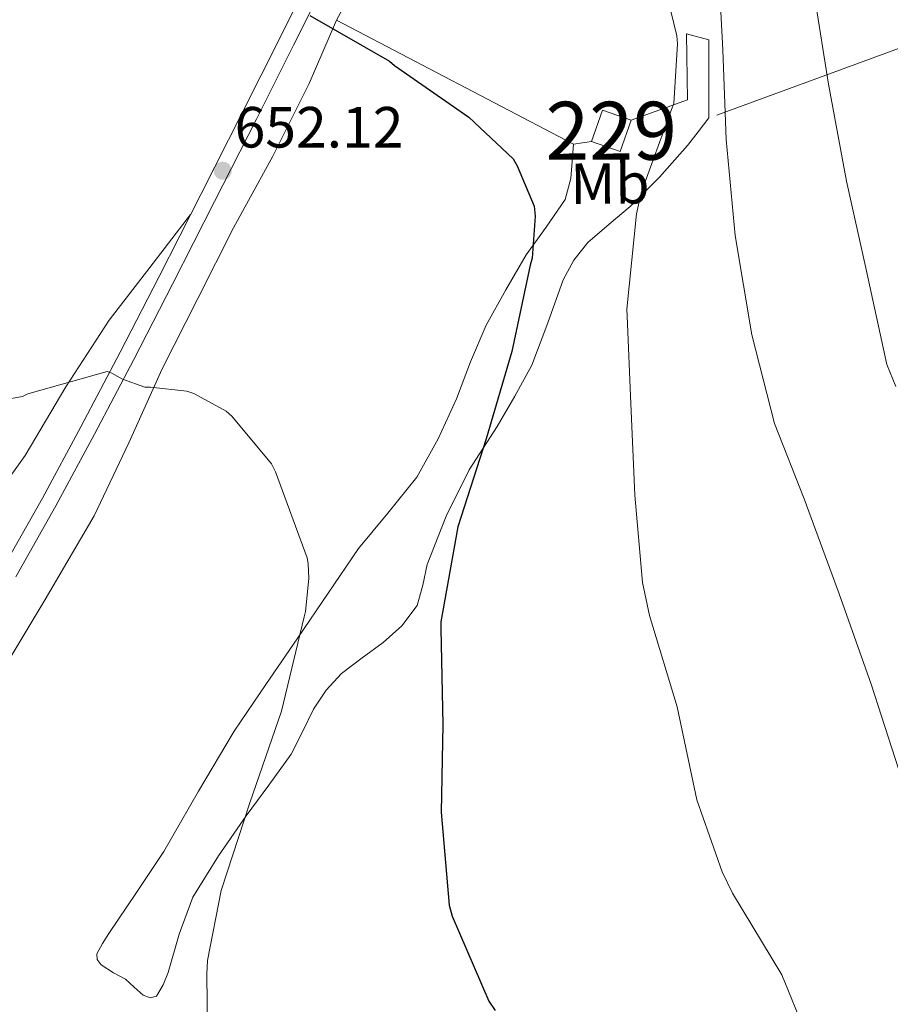
# Model space of a CAD drawing. Extents: x 621159 to 628065, y 729702 to 734452.
# Drawn here: x 627650 to 627801, y 732712 to 732881 of the extents above; entities that cross this region are included whole.
import ezdxf
from ezdxf.enums import TextEntityAlignment as Align

# ---------------------------------------------------------------- set-up
doc = ezdxf.new("R2010")
doc.units = 0
doc.header["$MEASUREMENT"] = 0
doc.linetypes.add('DGN Style 2', pattern=[78.06909999999999, 46.84146, -31.22764])
doc.linetypes.add('DGN Style 3', pattern=[109.29674, 78.0691, -31.22764])
for name, color, linetype in [('Nivel 15', 7, 'Continuous'), ('Nivel 20', 7, 'Continuous'), ('Nivel 21', 7, 'Continuous'), ('Nivel 36', 7, 'Continuous'), ('Nivel 37', 7, 'Continuous'), ('Nivel 4', 7, 'Continuous'), ('Nivel 41', 7, 'Continuous'), ('Nivel 48', 7, 'Continuous'), ('Nivel 5', 7, 'Continuous'), ('Nivel 52', 7, 'Continuous'), ('Nivel 7', 7, 'Continuous')]:
    doc.layers.add(name, color=color, linetype=linetype)
doc.styles.add('Style-arial', font='arial.shx', dxfattribs={"bigfont": 'arialbig.shx'})
doc.styles.add('Style-arialn', font='arialn.shx', dxfattribs={"bigfont": 'arialnbig.shx'})

# ---------------------------------------------------------------- blocks, each defined once
blk = doc.blocks.new('5PATER_5')
at = {"layer": 'Nivel 7', "linetype": 'Continuous', "lineweight": 0}
h = blk.add_hatch(color=53, dxfattribs=at)
edge = h.paths.add_edge_path()
edge.add_ellipse((0, 0), major_axis=(-1.08446327245986, -1.121710179664465), ratio=0.9994268942443116, start_angle=0, end_angle=360)

msp = doc.modelspace()

# ---------------------------------------------------------------- linework, layer by layer
at = {"layer": 'Nivel 15', "color": 1, "linetype": 'Continuous', "lineweight": 0, "extrusion": (0.01892043790987481, -0.01797943045320911, 0.9996593205236857), "flags": 128}
for points, elevation in [([(963678.3895867071, 49773.73112790415), (963683.6049435162, 49776.06823623576), (963685.7512824484, 49771.27907981875)], -650.0472011820129), ([(963685.7512824482, 49771.27907981875), (963680.5359256391, 49768.9419714869), (963678.3895867071, 49773.73112790415)], -650.0472011820184)]:
    msp.add_lwpolyline(points, dxfattribs=dict(at, elevation=elevation))
at = {"layer": 'Nivel 20', "color": 7, "linetype": 'DGN Style 2', "lineweight": 0}
for points in [[(627749.122, 732860.494, 649.3000000000001), (627746.05, 732859.9820000001, 649.556), (627705.0900000001, 732881.422, 650.196), (627717.7620000001, 732904.398, 647.7), (627720.642, 732917.774, 647.444), (627726.0179999999, 732933.1980000001, 647.2520000000001), (627735.1699999999, 732926.6699999999, 648.404)], [(627792.3859999999, 732932.686, 634.58), (627814.7220000001, 732881.166, 630.292), (627769.4099999999, 732864.5260000001, 642.1320000000001), (627769.4099999999, 732878.03, 642.26), (627765.5700000001, 732879.054, 643.796), (627765.6980000001, 732867.662, 645.844), (627755.97, 732864.142, 649.236)]]:
    msp.add_polyline3d(points, dxfattribs=at)
at = {"layer": 'Nivel 21', "color": 7, "linetype": 'DGN Style 3', "lineweight": 0}
msp.add_polyline3d([(627736.902, 732977.506, 640.309), (627735.271, 732972.2250000001, 641.364), (627733.592, 732966.712, 642.26), (627731.06, 732956.895, 643.681), (627728.605, 732946.8929999999, 644.756), (627725.8430000001, 732937.686, 645.383), (627722.3360000001, 732928.676, 645.972), (627718.4269999999, 732920.503, 646.716), (627714.5560000001, 732912.4720000001, 647.444), (627709.355, 732901.1529999999, 648.182), (627704.0490000001, 732889.8570000001, 648.916), (627697.7150000001, 732877.078, 650.197), (627691.291, 732864.3400000001, 651.476), (627684.0689999999, 732850.094, 652.463), (627676.8200000001, 732835.848, 653.46), (627670.1300000001, 732822.8729999999, 654.6), (627663.361, 732809.9539999999, 655.828), (627656.683, 732797.5989999999, 657.21), (627649.7479999999, 732785.361, 658.58)], dxfattribs=at)
at = {"layer": 'Nivel 21', "color": 7, "linetype": 'Continuous', "lineweight": 0}
msp.add_polyline3d([(627648.4169999999, 732948.2250000001, 648.714), (627662.838, 732939.811, 648.658), (627677.0249999999, 732931.0090000001, 648.586), (627687.7649999999, 732924.1030000001, 648.6370000000001), (627698.5290000001, 732917.2490000001, 648.394), (627704.4750000001, 732913.5719999999, 648.04), (627710.4210000001, 732909.8940000001, 647.686), (627706.9240000001, 732902.283, 648.182), (627701.6340000001, 732891.0220000001, 648.916), (627695.317, 732878.277, 650.197), (627688.898, 732865.55, 651.476), (627681.679, 732851.308, 652.463), (627674.4340000001, 732837.0700000001, 653.46), (627667.7509999999, 732824.1100000001, 654.6), (627660.994, 732811.2139999999, 655.828), (627654.337, 732798.8970000001, 657.21), (627647.426, 732786.702, 658.58)], dxfattribs=at)
at = {"layer": 'Nivel 36', "color": 92, "linetype": 'Continuous', "lineweight": 0}
for points in [[(627705.0900000001, 732881.422, 650.196), (627702.754, 732875.962, 650.404), (627700.4169999999, 732870.5020000001, 650.611), (627694.108, 732857.913, 651.774), (627687.361, 732845.5419999999, 653.171), (627681.163, 732833.396, 653.932), (627675.0090000001, 732821.2220000001, 654.771), (627669.271, 732808.493, 655.922), (627663.297, 732795.878, 657.075), (627654.798, 732781.423, 658.415), (627646.145, 732767.078, 659.6990000000001), (627636.942, 732751.1100000001, 660.884), (627627.841, 732735.078, 662.003), (627623.3330000001, 732725.8659999999, 662.738), (627618.689, 732716.71, 663.475), (627610.9210000001, 732704.6969999999, 664.115)], [(627746.05, 732859.9820000001, 649.556), (627745.8260000001, 732857.0179999999, 649.572), (627745.601, 732854.054, 649.587), (627744.584, 732850.48, 649.72), (627741.315, 732845.6799999999, 650.2), (627737.8570000001, 732840.9340000001, 650.739), (627734.3630000001, 732834.8759999999, 651.395), (627730.9450000001, 732828.774, 651.955), (627728.2660000001, 732822.473, 652.158), (627725.825, 732816.038, 652.275), (627722.672, 732809.1499999999, 652.499), (627718.977, 732802.534, 652.787), (627713.9809999999, 732796.352, 653.484), (627708.929, 732790.246, 654.259), (627703.6810000001, 732782.533, 654.738), (627698.433, 732774.8219999999, 655.219), (627692.929, 732766.7620000001, 656.068), (627687.425, 732758.6939999999, 656.819), (627681.287, 732748.3829999999, 657.306), (627675.3289999999, 732737.9580000001, 657.715), (627670.612, 732730.878, 657.984), (627665.7930000001, 732723.814, 658.227), (627664.696, 732722.068, 658.25), (627663.7450000001, 732720.294, 658.227), (627663.818, 732719.315, 658.179), (627664.513, 732718.3740000001, 658.099), (627666.6059999999, 732717.0160000001, 657.827), (627668.673, 732715.942, 657.4590000000001), (627670.206, 732714.571, 656.812), (627671.7450000001, 732713.19, 656.243), (627672.9450000001, 732712.693, 656.236), (627674.0490000001, 732712.9979999999, 656.243), (627675.1869999999, 732714.973, 656.073), (627676.033, 732717.094, 655.923), (627677.933, 732723.706, 655.602), (627680.321, 732730.0860000001, 655.283), (627684.7590000001, 732737.213, 654.905), (627689.537, 732744.102, 654.515), (627693.4280000001, 732749.405, 654.1030000000001), (627697.281, 732754.726, 653.619), (627699.246, 732758.5930000001, 653.306), (627701.121, 732762.534, 652.979), (627703.3500000001, 732765.764, 652.626), (627705.9850000001, 732768.6780000001, 652.275), (627709.5260000001, 732771.379, 651.948), (627713.1529999999, 732773.99, 651.635), (627716.398, 732776.9210000001, 651.345), (627719.041, 732780.3900000001, 651.059), (627720.0179999999, 732783.919, 650.66), (627720.7690000001, 732787.494, 650.227), (627724.065, 732795.79, 650.258), (627728.0009999999, 732803.814, 650.355), (627730.426, 732807.575, 649.569), (627732.865, 732811.3019999999, 648.883), (627735.9199999999, 732816.524, 648.7230000000001), (627738.817, 732821.862, 648.563), (627741.608, 732829.182, 648.345), (627744.257, 732836.5819999999, 648.115), (627746.1130000001, 732840.0009999999, 647.827), (627748.4809999999, 732843.0460000001, 647.347), (627752.1669999999, 732846.1840000001, 646.634), (627755.841, 732849.254, 645.811), (627760.9040000001, 732854.3219999999, 643.982), (627765.6969999999, 732859.75, 642.547), (627767.554, 732862.138, 642.34), (627769.4099999999, 732864.5260000001, 642.1320000000001)], [(627679.926, 732847.8640000001, 652.7040000000001), (627672.908, 732838.7479999999, 653.461), (627665.889, 732829.6329999999, 654.218), (627658.395, 732818.108, 654.924), (627651.361, 732806.273, 655.626), (627645.277, 732797.8019999999, 656.654), (627639.3929999999, 732789.185, 657.738), (627633.683, 732777.0109999999, 658.576), (627628.321, 732764.673, 659.466), (627621.4880000001, 732751.449, 660.782), (627614.2409999999, 732738.433, 662.09), (627607.7509999999, 732727.882, 663.082), (627600.737, 732717.6969999999, 664.0740000000001), (627593.406, 732707.905, 665.219)]]:
    msp.add_polyline3d(points, dxfattribs=at)
at = {"layer": 'Nivel 4', "color": 30, "linetype": 'Continuous', "lineweight": 30, "elevation": 650, "flags": 128}
msp.add_lwpolyline([(627700.513, 732882.209), (627714.273, 732874.3049999999), (627715.105, 732873.601), (627727.969, 732864.673), (627735.6170000001, 732857.473), (627736.321, 732856.2890000001), (627739.2649999999, 732849.3130000001), (627739.3929999999, 732847.5530000001), (627738.881, 732840.321), (627738.561, 732839.105), (627735.361, 732824.2250000001), (627730.9450000001, 732809.1529999999), (627726.081, 732793.953), (627723.1370000001, 732777.5689999999), (627723.1370000001, 732776.385), (627723.4890000001, 732759.841), (627723.169, 732744.737), (627724.5449999999, 732728.673), (627725.0889999999, 732726.7849999999), (627731.3929999999, 732712.129), (627732.4809999999, 732710.497)], dxfattribs=at)
at = {"layer": 'Nivel 5', "color": 30, "linetype": 'Continuous', "lineweight": 0, "flags": 128}
for points, elevation in [([(627770.977, 732892.801), (627771.8090000001, 732876.2890000001), (627772.385, 732860.801), (627773.953, 732844.257), (627776.8330000001, 732827.105), (627780.737, 732811.8090000001), (627785.8570000001, 732798.817), (627791.8729999999, 732782.4010000001), (627797.409, 732766.817), (627802.209, 732752.065)], 640), ([(627762.4010000001, 732884.929), (627763.8729999999, 732878.7209999999), (627763.969, 732877.345), (627763.361, 732867.0090000001), (627762.9450000001, 732865.9850000001), (627757.729, 732851.6170000001), (627756.929, 732847.969), (627755.233, 732831.5530000001), (627755.297, 732830.337), (627755.905, 732815.233), (627756.6410000001, 732799.425), (627757.9210000001, 732784.385), (627759.169, 732778.689), (627763.905, 732762.9450000001), (627767.3289999999, 732746.881), (627771.6810000001, 732734.4650000001), (627773.5050000001, 732730.7849999999), (627782.017, 732716.673), (627786.081, 732706.6570000001)], 645), ([(627787.713, 732885.2490000001), (627790.081, 732870.337), (627793.185, 732853.601), (627796.5449999999, 732838.369), (627800.129, 732821.9850000001), (627801.665, 732818.1769999999)], 635), ([(627616.4809999999, 732810.337), (627650.881, 732816.4809999999), (627651.8090000001, 732816.8970000001), (627665.5050000001, 732820.7690000001), (627666.3049999999, 732820.4809999999), (627668.193, 732819.4569999999), (627672.033, 732818.0490000001), (627673.0249999999, 732818.081), (627679.2649999999, 732817.409), (627680.4809999999, 732816.9610000001), (627686.081, 732813.953), (627687.0730000001, 732813.057), (627693.9210000001, 732804.8330000001), (627694.5930000001, 732803.4569999999), (627700.065, 732788.6089999999), (627700.2250000001, 732787.649), (627700.321, 732785.057), (627699.777, 732779.361), (627699.5530000001, 732778.4650000001), (627695.649, 732762.1769999999), (627690.145, 732746.369), (627685.185, 732731.233), (627682.817, 732719.1370000001), (627682.7209999999, 732716.801), (627682.881, 732701.6969999999)], 655)]:
    msp.add_lwpolyline(points, dxfattribs=dict(at, elevation=elevation))
at = {"layer": 'Nivel 52', "color": 1, "linetype": 'Continuous', "lineweight": 0}
msp.add_3dface([(627749.122, 732860.494, 649.3000000000001), (627754.071, 732858.7520000001, 649.1750000000001), (627755.97, 732864.142, 649.236), (627751.021, 732865.8840000001, 649.361)], dxfattribs=at)

# ---------------------------------------------------------------- block references
at = {"layer": 'Nivel 7', "color": 53, "linetype": 'Continuous', "lineweight": 0}
msp.add_blockref('5PATER_5', (627685.473, 732855.425, 652.12), dxfattribs=at)

# ---------------------------------------------------------------- texts
at = {"layer": 'Nivel 37', "color": 92, "linetype": 'Continuous', "lineweight": 0, "style": 'Style-arialn', "width": 1.000006000039429}
msp.add_text('Mb', height=6.999954, rotation=0.575083318189426, dxfattribs=at).set_placement((627752.3214620855, 732853.2219448129, 647.058), align=Align.MIDDLE_CENTER)
at = {"layer": 'Nivel 41', "color": 7, "linetype": 'Continuous', "lineweight": 0, "style": 'Style-arial'}
msp.add_text('652.12', height=7.000002, dxfattribs=at).set_placement((627687.524, 732859.425, 652.12))
at = {"layer": 'Nivel 48', "color": 7, "linetype": 'Continuous', "lineweight": 0, "style": 'Style-arialn'}
msp.add_text('229', height=10.000002, dxfattribs=at).set_placement((627752.5466600079, 732862.318001, 647.808), align=Align.MIDDLE_CENTER)

doc.saveas('drawing.dxf')
